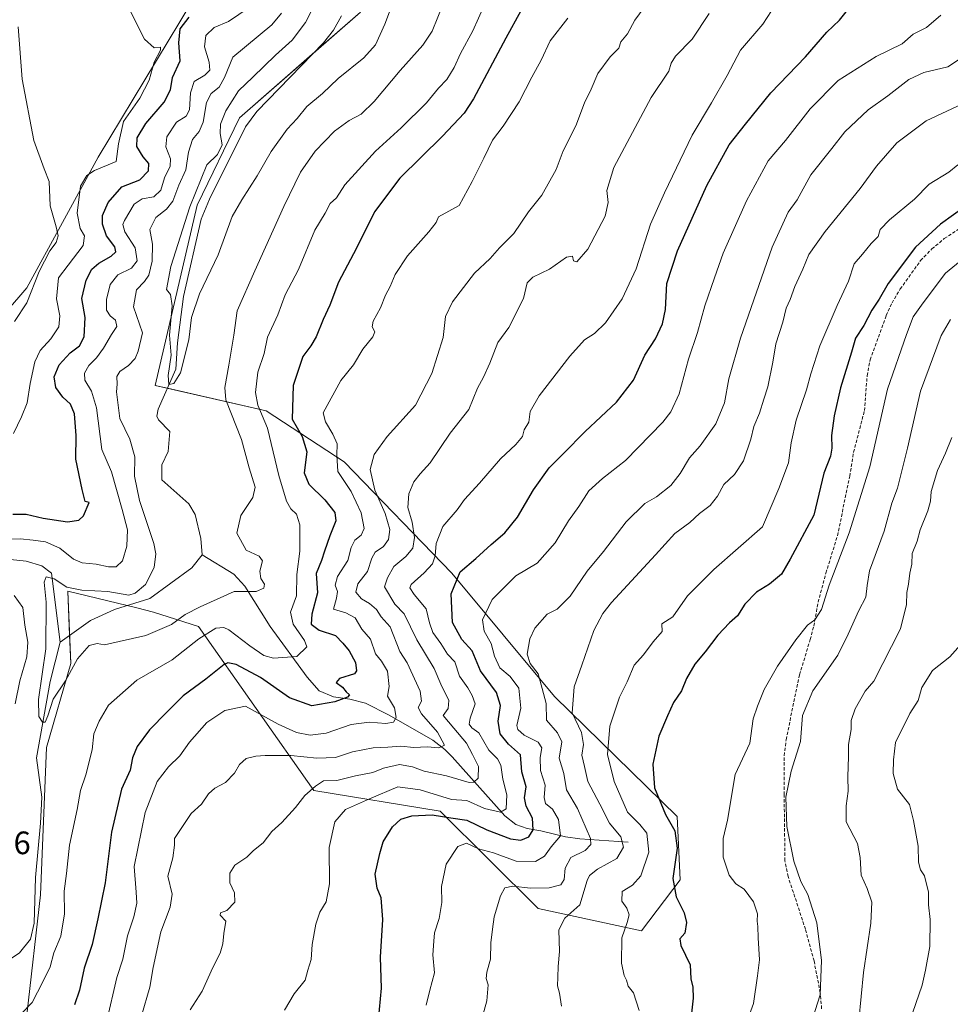
# Model space of a CAD drawing. Units: metres. Extents: x 597135 to 600592, y 4733742 to 4736104.
# Drawn here: x 598247 to 598535, y 4735311 to 4735615 of the extents above; entities that cross this region are included whole.
import ezdxf
from ezdxf.enums import TextEntityAlignment as Align

# ---------------------------------------------------------------- set-up
doc = ezdxf.new("R2010")
doc.units = ezdxf.units.M
doc.header["$MEASUREMENT"] = 0
doc.linetypes.add('TRAZOSX2', pattern=[1.5, 1, -0.5])
for name, color, linetype, lineweight in [('Corriente natural lineal', 142, 'Continuous', 13), ('Cultivos herbáceos CxS', 92, 'Continuous', 0), ('Curva de nivel maestra', 36, 'Continuous', 30), ('Curva de nivel normal', 36, 'Continuous', 0), ('Roquedo', 95, 'Continuous', 0), ('Roquedo CxS', 135, 'Continuous', 0), ('Rótulo de punto de cota en terreno', 19, 'Continuous', 0), ('Senda', 19, 'TRAZOSX2', 0), ('Vegetación y arbolado urbanos', 2, 'Continuous', 0), ('Zona quemada CxS', 133, 'Continuous', 0)]:
    doc.layers.add(name, color=color, linetype=linetype, lineweight=lineweight)
doc.styles.add('Arial', font='txt', dxfattribs={"height": 0.2})

# ---------------------------------------------------------------- blocks, each defined once
blk = doc.blocks.new('*U151')
at = {"layer": 'Cultivos herbáceos CxS', "color": 92, "linetype": 'Continuous', "lineweight": 0}
blk.add_polyline3d([(598384.83, 4735789.82, 429.84), (598388.21, 4735733.35, 429), (598388.14, 4735732.51, 429.04), (598376.29, 4735722.73, 431.33), (598359.67, 4735717, 436.4), (598343.63, 4735714.14, 442.08), (598343.13, 4735696.57, 442.7), (598303.88, 4735626.6, 451.53), (598271.35, 4735572.7, 457.35), (598249.34, 4735532.3, 460.41), (598236.03, 4735516.93, 462.59)], dxfattribs=at)
blk = doc.blocks.new('*U154')
at = {"layer": 'Zona quemada CxS', "color": 133, "linetype": 'Continuous', "lineweight": 0}
blk.add_polyline3d([(598249.27, 4735307.43, 445.07), (598253.58, 4735344.51, 442.24), (598255.44, 4735390.08, 440.27), (598262.88, 4735416.12, 439.76), (598261.95, 4735438.44, 439.35), (598283.32, 4735433.25, 438.35), (598288.46, 4735432.01, 438.37), (598302.45, 4735427.55, 442.87), (598338.03, 4735376.81, 465.07), (598377.1, 4735370.39, 474.09), (598407.46, 4735340.38, 487.56), (598439.36, 4735333.38, 496.43), (598451.35, 4735349.2, 500.96), (598450.42, 4735368.73, 501.22), (598412.54, 4735405.91, 486.45), (598380.72, 4735444.07, 473.99), (598347.45, 4735478.43, 456.34), (598323.29, 4735494.24, 445.25), (598289, 4735502.06, 435.44), (598302.02, 4735557.83, 434.02), (598315.03, 4735584.78, 433.24), (598352.51, 4735617.53, 432.16)], dxfattribs=at)
blk = doc.blocks.new('*U168')
at = {"layer": 'Curva de nivel normal', "color": 36, "linetype": 'Continuous', "lineweight": 0}
blk.add_polyline3d([(598414.68, 4735310.13, 490), (598413.99, 4735314.16, 490), (598413.39, 4735316.42, 490), (598413.56, 4735319.12, 490), (598413.6, 4735322.42, 490), (598414.04, 4735327.02, 490), (598413.81, 4735333.72, 490), (598415.73, 4735337.31, 490), (598420.28, 4735341.45, 490), (598422.55, 4735348.96, 490), (598423.29, 4735350.57, 490), (598425.84, 4735352.53, 490), (598431.81, 4735355.8, 490), (598433.78, 4735359.25, 490), (598432.96, 4735362.5, 490), (598429.49, 4735366.71, 490), (598426.47, 4735372.63, 490), (598422.85, 4735379.63, 490), (598421.82, 4735384.22, 490), (598420.96, 4735387.76, 490), (598421.5, 4735391.08, 490), (598420.8, 4735394.76, 490), (598417.97, 4735400.88, 490), (598418.59, 4735408.92, 490), (598420.93, 4735415.54, 490), (598424.63, 4735426.33, 490), (598427.39, 4735431.57, 490), (598430.16, 4735434.91, 490), (598443.74, 4735449.64, 490), (598449.69, 4735456.24, 490), (598454.34, 4735459.72, 490), (598457.3, 4735462.5, 490), (598460.64, 4735464.98, 490), (598462.87, 4735467.87, 490), (598464.82, 4735471.47, 490), (598468.18, 4735474.5, 490), (598470.99, 4735478.78, 490), (598473.2, 4735485.41, 490), (598474.18, 4735489.41, 490), (598475.85, 4735493.48, 490), (598477.2, 4735497.82, 490), (598478.51, 4735501.64, 490), (598480.04, 4735509.31, 490), (598480.96, 4735514.98, 490), (598483.12, 4735521.64, 490), (598484.14, 4735525.98, 490), (598485.4, 4735528.64, 490), (598486.8, 4735532.64, 490), (598489.29, 4735537.98, 490), (598491.13, 4735542.54, 490), (598496.2, 4735549.69, 490), (598507.07, 4735562.98, 490), (598512.1, 4735569.86, 490), (598514.84, 4735573.08, 490), (598518.33, 4735577.1, 490), (598527.39, 4735583.87, 490), (598538.67, 4735589.19, 490)], dxfattribs=at)
blk = doc.blocks.new('*U180')
at = {"layer": 'Curva de nivel normal', "color": 36, "linetype": 'Continuous', "lineweight": 0}
blk.add_polyline3d([(598329.01, 4735308.89, 470), (598332.03, 4735313.96, 470), (598335.36, 4735318.12, 470), (598336.24, 4735321.28, 470), (598337.23, 4735324.52, 470), (598337.6, 4735329.21, 470), (598338.64, 4735335.49, 470), (598339.93, 4735339.15, 470), (598341.84, 4735342.43, 470), (598342.94, 4735347.97, 470), (598342.8, 4735359.22, 470), (598344.54, 4735367.11, 470), (598347.88, 4735370.92, 470), (598355.29, 4735374.2, 470), (598364.07, 4735377.94, 470), (598370.99, 4735376.99, 470), (598380.68, 4735374.02, 470), (598385.35, 4735373.69, 470), (598390.85, 4735371.3, 470), (598395.75, 4735370.1, 470), (598397.51, 4735371.1, 470), (598397.78, 4735375.48, 470), (598396.5, 4735380.35, 470), (598395.88, 4735384.68, 470), (598394.82, 4735386.6, 470), (598392.22, 4735389.26, 470), (598389.14, 4735394.63, 470), (598386.96, 4735396.23, 470), (598386.1, 4735397.28, 470), (598386.41, 4735399.14, 470), (598387.94, 4735403.61, 470), (598387.04, 4735406.21, 470), (598385.7, 4735408.55, 470), (598383.08, 4735412.21, 470), (598381.62, 4735416.62, 470), (598379.45, 4735419.02, 470), (598377.36, 4735422.28, 470), (598374.9, 4735425.68, 470), (598373.82, 4735428.67, 470), (598372.77, 4735432.99, 470), (598369.05, 4735437.4, 470), (598367.8, 4735439.52, 470), (598368.13, 4735440.55, 470), (598372.16, 4735444.09, 470), (598374.72, 4735446.91, 470), (598375.57, 4735449.37, 470), (598375.93, 4735453.24, 470), (598377.96, 4735458.43, 470), (598382.42, 4735463.64, 470), (598384.7, 4735466.78, 470), (598389.33, 4735471.87, 470), (598395.76, 4735479.4, 470), (598400.5, 4735483.76, 470), (598402.59, 4735486.26, 470), (598403.12, 4735488.32, 470), (598404.59, 4735490.68, 470), (598404.97, 4735493.98, 470), (598407.71, 4735498.85, 470), (598417.2, 4735511.14, 470), (598421.78, 4735516.13, 470), (598424.88, 4735518.09, 470), (598428.28, 4735521.4, 470), (598433.41, 4735528.88, 470), (598437.7, 4735538.12, 470), (598442.19, 4735551.98, 470), (598446.55, 4735561.64, 470), (598455.09, 4735579.44, 470), (598461.05, 4735589.46, 470), (598465.85, 4735597.95, 470), (598470.01, 4735605.69, 470), (598476.9, 4735613.83, 470), (598480.98, 4735619.99, 470)], dxfattribs=at)
blk = doc.blocks.new('*U182')
at = {"layer": 'Curva de nivel normal', "color": 36, "linetype": 'Continuous', "lineweight": 0}
blk.add_polyline3d([(598522.27, 4735305.29, 520), (598526.22, 4735316.62, 520), (598527.25, 4735321.29, 520), (598528.59, 4735328.59, 520), (598528.66, 4735336.98, 520), (598528.17, 4735341.49, 520), (598528.14, 4735345.41, 520), (598526.88, 4735350.4, 520), (598525.66, 4735352.31, 520), (598525.08, 4735354.65, 520), (598524.94, 4735359.6, 520), (598523.56, 4735367.52, 520), (598522.26, 4735372.48, 520), (598518.56, 4735377.19, 520), (598517.23, 4735382.1, 520), (598517.31, 4735386.3, 520), (598517.98, 4735391.63, 520), (598522.33, 4735400.63, 520), (598524.95, 4735404.63, 520), (598526.09, 4735408.63, 520), (598529.39, 4735413.97, 520), (598534.74, 4735418.19, 520), (598538, 4735421.86, 520)], dxfattribs=at)
blk = doc.blocks.new('*U191')
at = {"layer": 'Curva de nivel normal', "color": 36, "linetype": 'Continuous', "lineweight": 0}
blk.add_polyline3d([(598299.81, 4735309, 465), (598303.51, 4735314.72, 465), (598306.83, 4735322.09, 465), (598309.06, 4735326.5, 465), (598309.93, 4735329.43, 465), (598310.25, 4735332.6, 465), (598310.86, 4735336.44, 465), (598309.12, 4735338.22, 465), (598309.22, 4735339.01, 465), (598311.17, 4735339.76, 465), (598313.6, 4735342.27, 465), (598313.53, 4735345.2, 465), (598312.13, 4735348.28, 465), (598312.12, 4735351.22, 465), (598313.64, 4735353.7, 465), (598317.32, 4735356.19, 465), (598319.36, 4735358.3, 465), (598322.45, 4735360.67, 465), (598325.05, 4735364.11, 465), (598328.14, 4735366.96, 465), (598332.42, 4735371.6, 465), (598335.3, 4735375.24, 465), (598338.58, 4735378.13, 465), (598341.04, 4735379.83, 465), (598345.23, 4735379.96, 465), (598350.96, 4735381.34, 465), (598356.29, 4735382.4, 465), (598359.63, 4735383.7, 465), (598364.61, 4735384.83, 465), (598368.62, 4735384.12, 465), (598372.21, 4735382.8, 465), (598379.06, 4735381.4, 465), (598386.13, 4735379.34, 465), (598387.53, 4735379.35, 465), (598388.93, 4735380.66, 465), (598389.01, 4735384.26, 465), (598387.18, 4735387.96, 465), (598385.26, 4735391.48, 465), (598381.36, 4735396.1, 465), (598378.04, 4735399.97, 465), (598379.63, 4735402.22, 465), (598379.82, 4735404.62, 465), (598377.38, 4735409.72, 465), (598375.28, 4735414.53, 465), (598369.92, 4735423.36, 465), (598366.01, 4735431.48, 465), (598363.07, 4735434.41, 465), (598359.94, 4735439.76, 465), (598360.9, 4735442.61, 465), (598362.85, 4735446.13, 465), (598366.51, 4735449.19, 465), (598368.69, 4735451.75, 465), (598369.15, 4735455.06, 465), (598368.44, 4735459.82, 465), (598367.14, 4735464.3, 465), (598367.43, 4735468.51, 465), (598369, 4735472.25, 465), (598371, 4735474.78, 465), (598374.04, 4735478.09, 465), (598380.26, 4735487.31, 465), (598385.96, 4735494.61, 465), (598388.7, 4735501.18, 465), (598390.56, 4735504.61, 465), (598392.5, 4735508.98, 465), (598394.93, 4735515.31, 465), (598398.39, 4735519.98, 465), (598402.92, 4735528.98, 465), (598404.08, 4735533.82, 465), (598405.79, 4735535.56, 465), (598410.97, 4735538, 465), (598416.2, 4735541.74, 465), (598418.1, 4735542.04, 465), (598418.34, 4735540.55, 465), (598419.36, 4735540.26, 465), (598422.82, 4735544.21, 465), (598428.19, 4735554.36, 465), (598429.06, 4735558.66, 465), (598428.63, 4735562.31, 465), (598430.85, 4735569.47, 465), (598442.41, 4735591.07, 465), (598447.87, 4735599.27, 465), (598448.56, 4735601.73, 465), (598449.9, 4735603.88, 465), (598455.1, 4735609.15, 465), (598460.29, 4735617.03, 465)], dxfattribs=at)
blk = doc.blocks.new('*U198')
at = {"layer": 'Curva de nivel normal', "color": 36, "linetype": 'Continuous', "lineweight": 0}
for points in [[(598281.32, 4735617.86, 455), (598285.73, 4735609.12, 455), (598288.73, 4735606.51, 455), (598290.62, 4735606.65, 455), (598290.62, 4735605.74, 455), (598288.73, 4735601.99, 455), (598287.13, 4735596.49, 455), (598284.23, 4735590.89, 455), (598279.18, 4735583.72, 455), (598277.62, 4735576.76, 455), (598276.95, 4735571.31, 455), (598270.28, 4735568.58, 455), (598267.88, 4735566.95, 455), (598265.88, 4735563.64, 455), (598264.88, 4735555.31, 455), (598265.79, 4735550.64, 455), (598267.14, 4735548.31, 455), (598266.7, 4735545.31, 455), (598262.11, 4735539.31, 455), (598259.13, 4735535.31, 455), (598258.5, 4735528.81, 455), (598259.56, 4735523.63, 455), (598259.2, 4735520.17, 455), (598256.72, 4735516.48, 455), (598253.43, 4735512.88, 455), (598251.74, 4735509.36, 455), (598250.33, 4735502.64, 455), (598249.4, 4735496.64, 455), (598247.64, 4735492.31, 455), (598245.22, 4735487.25, 455)], [(598273.96, 4735305.15, 455), (598277.1, 4735318.96, 455), (598278.97, 4735324.62, 455), (598280.45, 4735331.91, 455), (598282.39, 4735337.78, 455), (598283.28, 4735342, 455), (598283.09, 4735345.36, 455), (598282.47, 4735353.3, 455), (598285.89, 4735370.03, 455), (598289.64, 4735379.62, 455), (598293.08, 4735384.1, 455), (598296.63, 4735387.55, 455), (598299.63, 4735391.76, 455), (598304.94, 4735397.89, 455), (598310.55, 4735401.59, 455), (598316.96, 4735402.94, 455), (598327.03, 4735397.3, 455), (598332.73, 4735394.8, 455), (598336.96, 4735393.89, 455), (598341.87, 4735394.5, 455), (598349.61, 4735397.18, 455), (598355.2, 4735397.92, 455), (598360.29, 4735397.54, 455), (598362.75, 4735397.99, 455), (598363.58, 4735399.41, 455), (598363.04, 4735402.43, 455), (598360.9, 4735405.97, 455), (598361.41, 4735408.97, 455), (598360.87, 4735413.76, 455), (598358.98, 4735416.82, 455), (598357.12, 4735419.08, 455), (598355.6, 4735423.63, 455), (598352.89, 4735426.72, 455), (598350.83, 4735430.26, 455), (598347.98, 4735431.74, 455), (598344.2, 4735432.87, 455), (598345.08, 4735436.32, 455), (598345.37, 4735438.4, 455), (598344.67, 4735440.3, 455), (598345.38, 4735442.97, 455), (598348.58, 4735447.97, 455), (598349.66, 4735451.97, 455), (598350.75, 4735454.21, 455), (598352.71, 4735455.73, 455), (598353.61, 4735457.86, 455), (598352.71, 4735462.72, 455), (598349.57, 4735469.25, 455), (598345.47, 4735475.48, 455), (598345.2, 4735480.48, 455), (598345.26, 4735484.04, 455), (598343.97, 4735487.04, 455), (598341.64, 4735490.86, 455), (598340.96, 4735493.58, 455), (598346.45, 4735503.58, 455), (598350.35, 4735508.49, 455), (598353.23, 4735513.26, 455), (598356.33, 4735517.1, 455), (598356.92, 4735518.67, 455), (598356.12, 4735520.17, 455), (598356.42, 4735521.92, 455), (598358.65, 4735526.03, 455), (598360.2, 4735529.95, 455), (598361.68, 4735532.62, 455), (598363.27, 4735536.42, 455), (598367.01, 4735542.12, 455), (598373.65, 4735549.59, 455), (598375.86, 4735552.42, 455), (598376.63, 4735554.21, 455), (598383.06, 4735557.72, 455), (598386.98, 4735565.08, 455), (598390.63, 4735572.31, 455), (598393.29, 4735577.9, 455), (598396.63, 4735582.19, 455), (598401.61, 4735589.78, 455), (598405.48, 4735597.36, 455), (598408.32, 4735602.65, 455), (598411.13, 4735608.66, 455), (598416.58, 4735615.68, 455)]]:
    blk.add_polyline3d(points, dxfattribs=at)
blk = doc.blocks.new('*U200')
at = {"layer": 'Curva de nivel normal', "color": 36, "linetype": 'Continuous', "lineweight": 0}
blk.add_polyline3d([(598492.37, 4735306.54, 510), (598494.63, 4735313.62, 510), (598495.11, 4735324.29, 510), (598493.61, 4735335.89, 510), (598490.79, 4735344.63, 510), (598488.72, 4735348.72, 510), (598486.5, 4735355, 510), (598484.34, 4735365.68, 510), (598483.99, 4735374.77, 510), (598485.71, 4735382.75, 510), (598488.53, 4735391.97, 510), (598489.23, 4735399.97, 510), (598492.4, 4735407.63, 510), (598500.1, 4735418.63, 510), (598503.33, 4735425.16, 510), (598506.62, 4735432.43, 510), (598508.74, 4735436.56, 510), (598509.2, 4735440.23, 510), (598509.9, 4735444.7, 510), (598514.45, 4735456.98, 510), (598516.82, 4735465.64, 510), (598518.53, 4735470.31, 510), (598521.66, 4735482.64, 510), (598525.72, 4735500.34, 510), (598532.07, 4735517.48, 510), (598535, 4735522.44, 510)], dxfattribs=at)
blk = doc.blocks.new('*U206')
at = {"layer": 'Curva de nivel normal', "color": 36, "linetype": 'Continuous', "lineweight": 0}
blk.add_polyline3d([(598506.64, 4735305.68, 515), (598508.07, 4735320.52, 515), (598510.29, 4735335.84, 515), (598510.65, 4735342.31, 515), (598509.19, 4735346.52, 515), (598507.34, 4735350.66, 515), (598507, 4735356.08, 515), (598506.16, 4735360.48, 515), (598502.72, 4735367.12, 515), (598502.68, 4735372.06, 515), (598503.26, 4735376.66, 515), (598503.16, 4735381.06, 515), (598503.42, 4735387.32, 515), (598503.46, 4735391.07, 515), (598504.28, 4735395.66, 515), (598504.24, 4735398.49, 515), (598505.43, 4735402.07, 515), (598508.57, 4735407.49, 515), (598511.23, 4735410.63, 515), (598519.5, 4735426.84, 515), (598521.37, 4735434.31, 515), (598521.44, 4735438.07, 515), (598521.94, 4735440.63, 515), (598522.4, 4735444.02, 515), (598523, 4735446.77, 515), (598523.13, 4735450.11, 515), (598524.61, 4735453.94, 515), (598525.56, 4735457.43, 515), (598527.94, 4735463.33, 515), (598528.76, 4735466.26, 515), (598528.95, 4735469.3, 515), (598530.98, 4735475.76, 515), (598533.44, 4735481.17, 515), (598535.35, 4735486, 515)], dxfattribs=at)
blk = doc.blocks.new('*U207')
at = {"layer": 'Curva de nivel normal', "color": 36, "linetype": 'Continuous', "lineweight": 0}
blk.add_polyline3d([(598537.26, 4735570.32, 495), (598534.4, 4735567.98, 495), (598528.39, 4735564.31, 495), (598523.82, 4735559.64, 495), (598516.1, 4735553.31, 495), (598513.22, 4735550.27, 495), (598512.55, 4735548.14, 495), (598510.45, 4735545.94, 495), (598507.76, 4735542.64, 495), (598505.18, 4735539.64, 495), (598503.45, 4735534.31, 495), (598499.94, 4735526.8, 495), (598494.58, 4735514.33, 495), (598491.72, 4735505.7, 495), (598490.45, 4735500.7, 495), (598487.25, 4735491.31, 495), (598485.66, 4735484.31, 495), (598484.83, 4735478.15, 495), (598481.91, 4735470.25, 495), (598476.86, 4735458.31, 495), (598461.8, 4735445.19, 495), (598453.67, 4735437.04, 495), (598449.12, 4735430.55, 495), (598445.73, 4735428.33, 495), (598445.78, 4735425.97, 495), (598443.04, 4735422.77, 495), (598439.98, 4735418.75, 495), (598437.11, 4735415.54, 495), (598434.96, 4735410.39, 495), (598432.64, 4735405.72, 495), (598429.56, 4735396.68, 495), (598428.92, 4735387.99, 495), (598430.97, 4735379.58, 495), (598435.05, 4735370.08, 495), (598438.84, 4735366.33, 495), (598441.02, 4735363.63, 495), (598441.68, 4735357.77, 495), (598439.22, 4735350.4, 495), (598436.58, 4735347.55, 495), (598433.43, 4735345.63, 495), (598433.3, 4735342.63, 495), (598434.89, 4735340.41, 495), (598435.6, 4735338.33, 495), (598434.96, 4735335.96, 495), (598433.28, 4735331.29, 495), (598433.26, 4735323.46, 495), (598434.02, 4735319.64, 495), (598434.8, 4735318.12, 495), (598435.28, 4735316.34, 495), (598436.93, 4735314.21, 495), (598438.65, 4735308.82, 495)], dxfattribs=at)
blk = doc.blocks.new('*U208')
at = {"layer": 'Curva de nivel normal', "color": 36, "linetype": 'Continuous', "lineweight": 0}
blk.add_polyline3d([(598328.04, 4735617.13, 440), (598325.12, 4735613.54, 440), (598313, 4735603.54, 440), (598310.44, 4735597.32, 440), (598308.8, 4735594.32, 440), (598306.31, 4735592.37, 440), (598304.92, 4735589.51, 440), (598303.83, 4735583.43, 440), (598302.65, 4735580.58, 440), (598300.57, 4735578.1, 440), (598299.35, 4735574.16, 440), (598298.49, 4735568.69, 440), (598296.36, 4735563.98, 440), (598294.46, 4735559.04, 440), (598292.52, 4735556.57, 440), (598289.16, 4735554.04, 440), (598287.3, 4735550.25, 440), (598288.21, 4735545.74, 440), (598288.12, 4735540.45, 440), (598287.04, 4735536.12, 440), (598285.73, 4735534.18, 440), (598283.27, 4735531.64, 440), (598282.34, 4735526.34, 440), (598285.13, 4735518.31, 440), (598283.7, 4735512.67, 440), (598282.79, 4735510.38, 440), (598280.73, 4735508.25, 440), (598278.06, 4735506.43, 440), (598277.15, 4735504.86, 440), (598277.27, 4735502.45, 440), (598277.06, 4735500.09, 440), (598277.42, 4735496.76, 440), (598278.03, 4735491.87, 440), (598281.15, 4735485.45, 440), (598282.67, 4735480.02, 440), (598282.64, 4735474, 440), (598284.14, 4735466.48, 440), (598288.61, 4735453.19, 440), (598289.19, 4735449.98, 440), (598288.71, 4735445.75, 440), (598286.02, 4735440.5, 440), (598282.78, 4735437.81, 440), (598280.88, 4735437.22, 440), (598274.34, 4735438.4, 440), (598266.31, 4735438.77, 440), (598261.68, 4735439.7, 440), (598257.76, 4735442.24, 440), (598255.29, 4735442.84, 440), (598254.72, 4735441.2, 440), (598255.34, 4735435.02, 440), (598255.19, 4735420.66, 440), (598252.94, 4735404.99, 440), (598253.04, 4735399.66, 440), (598254.15, 4735397.93, 440), (598254.97, 4735397.9, 440), (598255.82, 4735399.89, 440), (598257.49, 4735405.04, 440), (598261.22, 4735410.77, 440), (598265.02, 4735417.58, 440), (598268.64, 4735421.64, 440), (598271.03, 4735422.25, 440), (598273.3, 4735421.9, 440), (598277.82, 4735422.92, 440), (598286.08, 4735424.73, 440), (598294.06, 4735428.17, 440), (598298.29, 4735431.28, 440), (598302.95, 4735433.62, 440), (598313.46, 4735438.35, 440), (598320.24, 4735438.33, 440), (598322.65, 4735439.39, 440), (598322.8, 4735440.6, 440), (598321.67, 4735442.32, 440), (598321.39, 4735444.63, 440), (598322.16, 4735447.8, 440), (598321.21, 4735449.27, 440), (598317.19, 4735451.09, 440), (598314.22, 4735456.42, 440), (598315.52, 4735461.88, 440), (598319.18, 4735467.43, 440), (598319.89, 4735470.62, 440), (598318.04, 4735476.55, 440), (598315.7, 4735485.31, 440), (598310.85, 4735497.64, 440), (598310.56, 4735501.45, 440), (598311.76, 4735508.31, 440), (598313.28, 4735517.64, 440), (598314.32, 4735525.11, 440), (598319.86, 4735537.52, 440), (598328.8, 4735557.44, 440), (598333.98, 4735567.98, 440), (598338.52, 4735574.5, 440), (598344.48, 4735580.68, 440), (598348.96, 4735584, 440), (598352.74, 4735586, 440), (598356.76, 4735589.87, 440), (598364.74, 4735599.49, 440), (598371.81, 4735607.28, 440), (598374.68, 4735611.65, 440), (598378.18, 4735620.32, 440)], dxfattribs=at)
blk = doc.blocks.new('*U212')
at = {"layer": 'Curva de nivel normal', "color": 36, "linetype": 'Continuous', "lineweight": 0}
for points in [[(598246.6, 4735612.98, 460), (598247.84, 4735596.77, 460), (598251.46, 4735577.77, 460), (598254.64, 4735569.05, 460), (598256.25, 4735565.14, 460), (598256.57, 4735557.64, 460), (598258.42, 4735551.09, 460), (598258.98, 4735548.3, 460), (598258.37, 4735546.31, 460), (598256.39, 4735543.64, 460), (598253.14, 4735537.31, 460), (598249.28, 4735527.64, 460), (598245.54, 4735521.87, 460)], [(598284.74, 4735307.13, 460), (598287.38, 4735315.98, 460), (598288.4, 4735322.13, 460), (598290.75, 4735333.15, 460), (598293.66, 4735340.72, 460), (598294.22, 4735344.72, 460), (598292.94, 4735350.28, 460), (598294.5, 4735355.99, 460), (598294.93, 4735359.88, 460), (598294.93, 4735361.98, 460), (598297.04, 4735365.1, 460), (598300.1, 4735369.69, 460), (598303.32, 4735372.63, 460), (598305.52, 4735375.83, 460), (598307.41, 4735377.54, 460), (598310.77, 4735379.26, 460), (598313.53, 4735382.2, 460), (598315.1, 4735384.89, 460), (598317.17, 4735386.73, 460), (598320.14, 4735387.43, 460), (598323, 4735387.6, 460), (598330.96, 4735387.65, 460), (598338.96, 4735386.83, 460), (598344.73, 4735387.04, 460), (598350.05, 4735388.77, 460), (598356.4, 4735390.06, 460), (598360.96, 4735390.22, 460), (598364.96, 4735390.51, 460), (598369, 4735390.15, 460), (598373.13, 4735390.31, 460), (598376.72, 4735389.98, 460), (598378.52, 4735390.88, 460), (598376.26, 4735394.88, 460), (598371.32, 4735400.48, 460), (598370.35, 4735402.51, 460), (598371.37, 4735404.39, 460), (598370.95, 4735407.5, 460), (598366.96, 4735416.32, 460), (598364.69, 4735419.78, 460), (598361.65, 4735427.41, 460), (598358.93, 4735430.52, 460), (598357.41, 4735432.82, 460), (598355.32, 4735434.66, 460), (598352.78, 4735436.12, 460), (598351.1, 4735438.14, 460), (598351.66, 4735440.71, 460), (598354.71, 4735444.5, 460), (598355.96, 4735448.63, 460), (598357.03, 4735450.47, 460), (598359.63, 4735452.3, 460), (598361.13, 4735454.46, 460), (598361.54, 4735457.52, 460), (598360.14, 4735462.48, 460), (598356.98, 4735469.7, 460), (598355.45, 4735476.06, 460), (598356.76, 4735480.68, 460), (598360.72, 4735486.31, 460), (598369.48, 4735495.99, 460), (598374.57, 4735505.75, 460), (598378.02, 4735516.9, 460), (598378.78, 4735523.35, 460), (598380.96, 4735527.92, 460), (598387.8, 4735536.82, 460), (598392.56, 4735541.36, 460), (598395.46, 4735544.62, 460), (598399.88, 4735549.01, 460), (598404.48, 4735555.74, 460), (598408.56, 4735560.94, 460), (598412.99, 4735568.89, 460), (598415.22, 4735574.65, 460), (598419.11, 4735582.32, 460), (598421.76, 4735589.49, 460), (598423.85, 4735593.65, 460), (598425.94, 4735598.49, 460), (598429.69, 4735603.65, 460), (598432.4, 4735606.32, 460), (598433.05, 4735608.32, 460), (598435.04, 4735610.78, 460), (598437.34, 4735614.99, 460), (598441.64, 4735620.9, 460)]]:
    blk.add_polyline3d(points, dxfattribs=at)
blk = doc.blocks.new('*U220')
at = {"layer": 'Curva de nivel normal', "color": 36, "linetype": 'Continuous', "lineweight": 0}
blk.add_polyline3d([(598538.65, 4735603.61, 485), (598534.08, 4735600.62, 485), (598526.66, 4735598.87, 485), (598522.06, 4735596.7, 485), (598515.53, 4735591.65, 485), (598509.51, 4735587.3, 485), (598502.27, 4735580.46, 485), (598498.29, 4735575.32, 485), (598491.77, 4735567.16, 485), (598487.51, 4735559.43, 485), (598484.78, 4735555.62, 485), (598479.85, 4735544.81, 485), (598469.98, 4735516.66, 485), (598466.43, 4735504.15, 485), (598465.08, 4735496.7, 485), (598462.37, 4735490.22, 485), (598457.59, 4735483.37, 485), (598454.25, 4735479.64, 485), (598451.35, 4735474.82, 485), (598448.45, 4735471.12, 485), (598444.06, 4735467.58, 485), (598440.41, 4735465.52, 485), (598434.64, 4735459.88, 485), (598427.64, 4735450.7, 485), (598422.64, 4735444.69, 485), (598417.33, 4735436.88, 485), (598413.35, 4735432.88, 485), (598410.2, 4735431.3, 485), (598406.42, 4735426.99, 485), (598404.88, 4735423.74, 485), (598404.05, 4735418.99, 485), (598405.01, 4735416.12, 485), (598407.44, 4735412.91, 485), (598408.72, 4735408.39, 485), (598409.94, 4735403.71, 485), (598410.03, 4735398.57, 485), (598413.47, 4735394.69, 485), (598414.74, 4735391.87, 485), (598413.95, 4735386.79, 485), (598415.41, 4735382.09, 485), (598416.22, 4735377.06, 485), (598419.56, 4735371.21, 485), (598423.66, 4735362, 485), (598423.78, 4735360.14, 485), (598422, 4735358.3, 485), (598417.54, 4735356.07, 485), (598415.79, 4735352.82, 485), (598415.45, 4735349.33, 485), (598414.44, 4735347.64, 485), (598410.82, 4735346.71, 485), (598405.02, 4735346.63, 485), (598399.64, 4735347.28, 485), (598397.16, 4735346.68, 485), (598395.82, 4735344.24, 485), (598393.79, 4735337.71, 485), (598393.3, 4735333.96, 485), (598392.85, 4735329.76, 485), (598392.71, 4735324.65, 485), (598391.59, 4735320.69, 485), (598391.39, 4735318.66, 485), (598391.94, 4735316.75, 485), (598391.57, 4735311.81, 485), (598389.4, 4735303.96, 485)], dxfattribs=at)
blk = doc.blocks.new('*U235')
at = {"layer": 'Curva de nivel maestra', "color": 36, "linetype": 'Continuous', "lineweight": 30}
blk.add_polyline3d([(598358.07, 4735305.81, 475), (598358.96, 4735315.72, 475), (598358.69, 4735325.31, 475), (598359.36, 4735336.96, 475), (598358.9, 4735343.63, 475), (598357.61, 4735346.63, 475), (598357, 4735350.97, 475), (598358.52, 4735357.3, 475), (598359.52, 4735360.97, 475), (598362.36, 4735365.59, 475), (598365, 4735367.91, 475), (598368.39, 4735368.94, 475), (598374.69, 4735369.34, 475), (598380.46, 4735368.37, 475), (598385.34, 4735367.68, 475), (598391.61, 4735364.62, 475), (598398.88, 4735361.88, 475), (598402.1, 4735361.44, 475), (598404.58, 4735362.46, 475), (598405.91, 4735364.63, 475), (598405.67, 4735368.3, 475), (598403.68, 4735371.96, 475), (598403.22, 4735374.5, 475), (598403.68, 4735377.9, 475), (598402.35, 4735382.56, 475), (598401.98, 4735387.86, 475), (598398.22, 4735391.14, 475), (598395.7, 4735394.36, 475), (598395.03, 4735398.28, 475), (598395.84, 4735403.07, 475), (598394.56, 4735407.12, 475), (598389.6, 4735413.84, 475), (598387.02, 4735420.03, 475), (598383.87, 4735423.54, 475), (598380.93, 4735428.77, 475), (598380.54, 4735437.68, 475), (598383.34, 4735444.48, 475), (598388.14, 4735448.57, 475), (598392.9, 4735452.88, 475), (598397.18, 4735456.45, 475), (598401.08, 4735461.31, 475), (598405.98, 4735469.79, 475), (598410.81, 4735476.58, 475), (598415.3, 4735480.99, 475), (598421.97, 4735487.84, 475), (598431.64, 4735496.91, 475), (598436.89, 4735503.66, 475), (598440.47, 4735511.42, 475), (598443.7, 4735516.51, 475), (598445.91, 4735521.11, 475), (598446.79, 4735525.51, 475), (598447.24, 4735533.64, 475), (598450.48, 4735543.64, 475), (598459.6, 4735563.86, 475), (598466.55, 4735576.45, 475), (598471.57, 4735582.9, 475), (598479.42, 4735592.58, 475), (598490.13, 4735603.63, 475), (598496.7, 4735611.32, 475), (598500.6, 4735615.01, 475), (598503.14, 4735618.08, 475)], dxfattribs=at)

msp = doc.modelspace()

# ---------------------------------------------------------------- linework, layer by layer
at = {"layer": 'Corriente natural lineal', "color": 142, "linetype": 'Continuous', "lineweight": 13}
for points in [[(598303.51, 4735449.73, 437.57), (598303.17, 4735454.7, 437.29), (598301.34, 4735462.14, 436.54), (598299.39, 4735465.41, 436.22), (598291.07, 4735472.93, 435.71), (598291.03, 4735477.49, 435.48), (598293.03, 4735481.65, 435.48), (598293.55, 4735487.81, 435.45), (598290.01, 4735491.47, 435.39), (598289.47, 4735492.61, 435.34), (598289.95, 4735494.77, 435.19), (598295.41, 4735507.09, 434.98), (598295.94, 4735515.29, 434.74), (598297.75, 4735529.6, 434.64), (598303.19, 4735553.48, 433.99), (598305.76, 4735559.68, 433.83), (598316.94, 4735582.07, 432.86), (598320.4, 4735586.77, 432.86), (598341.04, 4735608.05, 431.27), (598344.14, 4735611.97, 431.31), (598346.65, 4735616.33, 430.88)], [(598238.31, 4735448.85, 441.89), (598249.15, 4735447.73, 441.04), (598253.95, 4735446.28, 440.74), (598256.91, 4735444.05, 440.13), (598259.59, 4735422.72, 439.18)], [(598259.59, 4735422.72, 439.18), (598268.96, 4735429.41, 438.69), (598276.42, 4735432.74, 438.53), (598287.38, 4735436.23, 438.47), (598300.37, 4735445.64, 437.66), (598303.51, 4735449.73, 437.57)], [(598435.28, 4735360.83, 490.53), (598420.31, 4735361.85, 483.08), (598415.93, 4735362.5, 480.47), (598408.23, 4735364.36, 475.67), (598404.04, 4735365.11, 473.84), (598400.51, 4735366.32, 472.25), (598397.13, 4735369.01, 470.33), (598380.81, 4735387.26, 460.77), (598378.56, 4735389.46, 460.16), (598374.82, 4735392.38, 458.9), (598361.36, 4735400.1, 454.01), (598354.04, 4735403.84, 451.94), (598349.25, 4735405.1, 450.83), (598344.16, 4735405.8, 449.25), (598339.76, 4735407.68, 447.64), (598336.05, 4735411.89, 446.54), (598324.6, 4735427.49, 441.94), (598316.72, 4735440.04, 439.92), (598313.29, 4735443.67, 439.36), (598303.51, 4735449.73, 437.57)], [(598235.94, 4735315.38, 443.34), (598235.79, 4735316.61, 443.1), (598237.15, 4735319.09, 442.86), (598240.87, 4735322.45, 442.59), (598247.07, 4735326.61, 442.34), (598250.43, 4735330.85, 442.17), (598251.54, 4735335.75, 441.71), (598251.95, 4735349.89, 441.62), (598253.59, 4735366.69, 441.25), (598253.95, 4735374.77, 440.93), (598252.29, 4735386.97, 440.6), (598256.52, 4735410.51, 439.35), (598259.59, 4735422.72, 439.18)]]:
    msp.add_polyline3d(points, dxfattribs=at)
at = {"layer": 'Cultivos herbáceos CxS', "color": 92, "linetype": 'Continuous', "lineweight": 0}
msp.add_polyline3d([(598388.14, 4735732.51, 429.04), (598376.29, 4735722.73, 431.33), (598359.67, 4735717, 436.4), (598343.63, 4735714.14, 442.08), (598343.13, 4735696.57, 442.7), (598303.88, 4735626.6, 451.53), (598271.35, 4735572.7, 457.35), (598249.34, 4735532.3, 460.41), (598236.03, 4735516.93, 462.59)], dxfattribs=at)
at = {"layer": 'Curva de nivel maestra', "color": 36, "linetype": 'Continuous', "lineweight": 30}
for points in [[(598406.72, 4735626.5, 450), (598397.42, 4735609.4, 450), (598387.45, 4735590.65, 450), (598384.51, 4735586.3, 450), (598377.88, 4735579.12, 450), (598364.63, 4735566.2, 450), (598356.82, 4735555.78, 450), (598351.27, 4735544.48, 450), (598345.74, 4735533.97, 450), (598343.04, 4735526.94, 450), (598340.93, 4735522.5, 450), (598338.83, 4735517.11, 450), (598337.19, 4735514.31, 450), (598334.68, 4735511, 450), (598331.64, 4735502.06, 450), (598331.41, 4735491.66, 450), (598334.47, 4735486.3, 450), (598335.88, 4735481.58, 450), (598335.09, 4735475.08, 450), (598336.55, 4735471.58, 450), (598341.48, 4735466.66, 450), (598344.55, 4735462.77, 450), (598344.91, 4735460.16, 450), (598343.05, 4735455.59, 450), (598341.37, 4735450.84, 450), (598340.48, 4735447.93, 450), (598338.81, 4735443.96, 450), (598339.24, 4735437.97, 450), (598337.41, 4735431.3, 450), (598337.29, 4735428.3, 450), (598339.76, 4735426.36, 450), (598344.8, 4735424.79, 450), (598347.02, 4735422.35, 450), (598349.02, 4735419.98, 450), (598350.93, 4735416.43, 450), (598351.3, 4735413.86, 450), (598350.66, 4735412.86, 450), (598346.02, 4735411.43, 450), (598344.94, 4735410.24, 450), (598346.97, 4735408.75, 450), (598348.08, 4735407.34, 450), (598349.07, 4735406.38, 450), (598348.44, 4735405.65, 450), (598344.61, 4735404.22, 450), (598337.44, 4735403.03, 450), (598330.56, 4735405.5, 450), (598321.6, 4735411.71, 450), (598314.02, 4735415.8, 450), (598311.47, 4735416.33, 450), (598310.29, 4735415.77, 450), (598304.63, 4735411.25, 450), (598297.63, 4735406.12, 450), (598292.63, 4735401.06, 450), (598287.29, 4735395.58, 450), (598283.44, 4735390.47, 450), (598281.98, 4735386.94, 450), (598281.25, 4735383.11, 450), (598278.6, 4735377.2, 450), (598275.52, 4735363.93, 450), (598273.49, 4735348.3, 450), (598271.25, 4735337.1, 450), (598269.47, 4735329.15, 450), (598267.01, 4735321.88, 450), (598265.64, 4735315.12, 450), (598264.03, 4735310.57, 450)], [(598244.95, 4735462.24, 450), (598249.06, 4735462.25, 450), (598254.4, 4735461, 450), (598261.84, 4735459.88, 450), (598265.41, 4735460.37, 450), (598266.87, 4735461.76, 450), (598268.64, 4735465.86, 450), (598267.35, 4735466.18, 450), (598266.46, 4735469.91, 450), (598264.44, 4735479.32, 450), (598264.62, 4735486.64, 450), (598264.06, 4735493.31, 450), (598262.78, 4735496.31, 450), (598260.41, 4735498.49, 450), (598258.3, 4735501.42, 450), (598257.74, 4735504.78, 450), (598259.3, 4735508.42, 450), (598262.75, 4735512.1, 450), (598265.59, 4735514.34, 450), (598267.06, 4735517.13, 450), (598267.37, 4735523.03, 450), (598266.31, 4735529, 450), (598267.66, 4735534.6, 450), (598269.45, 4735537.99, 450), (598271.56, 4735539.84, 450), (598275.36, 4735542.04, 450), (598276.84, 4735543.41, 450), (598276.52, 4735544.96, 450), (598274, 4735548.34, 450), (598272.73, 4735551.98, 450), (598272.73, 4735554.64, 450), (598274.5, 4735558.64, 450), (598278.7, 4735563.47, 450), (598284.23, 4735565.67, 450), (598286.89, 4735568.41, 450), (598287.03, 4735570.65, 450), (598285.31, 4735572.71, 450), (598283.33, 4735575.92, 450), (598283.45, 4735578.64, 450), (598286.16, 4735583.03, 450), (598291.83, 4735589.65, 450), (598293.7, 4735593.44, 450), (598294.39, 4735597.28, 450), (598296.78, 4735602.44, 450), (598296.32, 4735607.99, 450), (598296.73, 4735612.29, 450), (598299.53, 4735615.91, 450)], [(598539.93, 4735557.68, 500), (598531.89, 4735551.94, 500), (598524.12, 4735544.84, 500), (598515.66, 4735533.62, 500), (598512.92, 4735528.73, 500), (598510.58, 4735525.35, 500), (598508.14, 4735520.57, 500), (598505.56, 4735516.64, 500), (598504.38, 4735512.31, 500), (598500.96, 4735501.31, 500), (598498.96, 4735492.64, 500), (598498.14, 4735486.64, 500), (598498.29, 4735482.64, 500), (598497.88, 4735480.24, 500), (598495.79, 4735474.9, 500), (598492.65, 4735461.99, 500), (598485.4, 4735448.33, 500), (598482.64, 4735443.67, 500), (598478.97, 4735440.66, 500), (598474.97, 4735438.16, 500), (598471.32, 4735434.47, 500), (598469.06, 4735430.8, 500), (598466.66, 4735428.64, 500), (598462.97, 4735424.85, 500), (598459.12, 4735419.74, 500), (598455.92, 4735415.93, 500), (598453.34, 4735411.42, 500), (598451.81, 4735407.59, 500), (598449.32, 4735404.07, 500), (598447.44, 4735399.94, 500), (598444.75, 4735393.63, 500), (598442.9, 4735384.97, 500), (598443.46, 4735377.65, 500), (598446.86, 4735369.38, 500), (598449.71, 4735364.34, 500), (598450.46, 4735359.03, 500), (598449.09, 4735349.65, 500), (598450.08, 4735343.98, 500), (598452.58, 4735339.03, 500), (598453.34, 4735335.98, 500), (598452.79, 4735332.73, 500), (598451.28, 4735330.99, 500), (598451.53, 4735328.88, 500), (598454.42, 4735322.91, 500), (598454.7, 4735318.62, 500), (598455.29, 4735316.05, 500), (598455.34, 4735312.58, 500), (598454.73, 4735307.05, 500)]]:
    msp.add_polyline3d(points, dxfattribs=at)
at = {"layer": 'Curva de nivel normal', "color": 36, "linetype": 'Continuous', "lineweight": 0}
for points in [[(598392.52, 4735623.52, 445), (598387.23, 4735611.71, 445), (598383.39, 4735604.69, 445), (598381.5, 4735600.33, 445), (598379.24, 4735596.65, 445), (598376.65, 4735593.99, 445), (598372.92, 4735589.5, 445), (598365.07, 4735581.73, 445), (598357.15, 4735574.5, 445), (598347.68, 4735564.15, 445), (598345.03, 4735560.08, 445), (598343.12, 4735558.34, 445), (598341.57, 4735555.34, 445), (598338.42, 4735550.09, 445), (598333.28, 4735537.92, 445), (598329.18, 4735530.11, 445), (598326.9, 4735523.93, 445), (598323.74, 4735516.98, 445), (598322.67, 4735511.98, 445), (598320.75, 4735506.13, 445), (598320.03, 4735499.92, 445), (598320.8, 4735495.92, 445), (598323.78, 4735488.81, 445), (598327.28, 4735474.27, 445), (598329.66, 4735466.25, 445), (598330.91, 4735463.92, 445), (598332.75, 4735462.26, 445), (598333.76, 4735458.98, 445), (598333.69, 4735450.87, 445), (598332.81, 4735443.64, 445), (598332.68, 4735437.02, 445), (598330.84, 4735431.94, 445), (598331.68, 4735428.2, 445), (598335.23, 4735423.24, 445), (598335.93, 4735421.25, 445), (598332.76, 4735418.3, 445), (598325.63, 4735417.69, 445), (598322.63, 4735418.53, 445), (598318.29, 4735421.5, 445), (598311.82, 4735426.53, 445), (598310.25, 4735427.27, 445), (598307.72, 4735427, 445), (598302.48, 4735423.71, 445), (598294.29, 4735417.22, 445), (598283.34, 4735410.94, 445), (598274.61, 4735403.19, 445), (598271.7, 4735398.3, 445), (598270.04, 4735394.3, 445), (598269.55, 4735389.37, 445), (598267.54, 4735381.7, 445), (598265.88, 4735376.82, 445), (598264.88, 4735370.91, 445), (598262.48, 4735359.95, 445), (598261.58, 4735351.13, 445), (598260.88, 4735345.68, 445), (598260.94, 4735338.68, 445), (598259.79, 4735331.8, 445), (598257.66, 4735326.67, 445), (598256.51, 4735322.28, 445), (598254.25, 4735317.63, 445), (598250.94, 4735311.23, 445), (598247.58, 4735307.76, 445)], [(598362.87, 4735621.5, 435), (598360.02, 4735613.79, 435), (598357.13, 4735607.42, 435), (598353.49, 4735603.38, 435), (598345.64, 4735596.99, 435), (598340.72, 4735592.32, 435), (598335.88, 4735588.32, 435), (598332.96, 4735584.65, 435), (598329.77, 4735581.32, 435), (598324.83, 4735574.45, 435), (598320.58, 4735566.84, 435), (598315.84, 4735559.44, 435), (598312.86, 4735554.3, 435), (598308.48, 4735542.41, 435), (598302.67, 4735530.35, 435), (598300.21, 4735523.09, 435), (598299.39, 4735516.18, 435), (598296.82, 4735505.97, 435), (598294.8, 4735502.71, 435), (598293.19, 4735502.35, 435), (598293.04, 4735505.19, 435), (598293.99, 4735511.42, 435), (598293.4, 4735517.59, 435), (598294.22, 4735526.64, 435), (598293.76, 4735530.2, 435), (598292.55, 4735531.74, 435), (598293.8, 4735538.86, 435), (598299.68, 4735557.27, 435), (598304.96, 4735570.32, 435), (598308.24, 4735573.44, 435), (598309.67, 4735576.47, 435), (598309.06, 4735579.97, 435), (598309.18, 4735582.82, 435), (598310.9, 4735587, 435), (598314.76, 4735593.21, 435), (598319.21, 4735597.44, 435), (598326.26, 4735604.23, 435), (598331.37, 4735608.8, 435), (598335.54, 4735614.32, 435), (598338.73, 4735620.6, 435)], [(598237.02, 4735454.46, 445), (598247.22, 4735454.65, 445), (598251.28, 4735454.26, 445), (598255.04, 4735453.68, 445), (598259.52, 4735451.8, 445), (598263.79, 4735448.38, 445), (598266.43, 4735447.23, 445), (598270.76, 4735446.79, 445), (598274.62, 4735445.93, 445), (598276.95, 4735446, 445), (598278.88, 4735447.8, 445), (598280.28, 4735452.4, 445), (598280.45, 4735457.45, 445), (598278.84, 4735463.69, 445), (598275.45, 4735475.31, 445), (598272.46, 4735482.31, 445), (598270.86, 4735495.12, 445), (598269.3, 4735500.28, 445), (598267.2, 4735503.71, 445), (598267.12, 4735505.89, 445), (598268.49, 4735508.24, 445), (598270.84, 4735510.56, 445), (598273.05, 4735513.56, 445), (598275.46, 4735517.78, 445), (598277.12, 4735520.32, 445), (598276.76, 4735522.21, 445), (598275.1, 4735523.56, 445), (598273.95, 4735525.38, 445), (598273.92, 4735528.69, 445), (598275.06, 4735533.29, 445), (598277.47, 4735536.22, 445), (598281.66, 4735538.31, 445), (598283.4, 4735540.64, 445), (598282.84, 4735544.63, 445), (598279.64, 4735549.58, 445), (598279.03, 4735551.82, 445), (598279.47, 4735553.1, 445), (598282.52, 4735558.11, 445), (598285.01, 4735559.8, 445), (598288.56, 4735560.41, 445), (598290.73, 4735562.4, 445), (598291.9, 4735566.26, 445), (598293.66, 4735569.85, 445), (598293.76, 4735572.12, 445), (598292.27, 4735575.85, 445), (598292.64, 4735578.99, 445), (598295.61, 4735583.49, 445), (598298.54, 4735585.33, 445), (598299.63, 4735587.29, 445), (598299.89, 4735592.53, 445), (598301.11, 4735596.07, 445), (598304.4, 4735597.96, 445), (598305.9, 4735599.53, 445), (598305.68, 4735602.04, 445), (598304.28, 4735606.74, 445), (598304.71, 4735610.24, 445), (598307.2, 4735612.7, 445), (598311.64, 4735614.58, 445), (598318.04, 4735618.98, 445)], [(598372.82, 4735310.41, 480), (598373.89, 4735315.11, 480), (598375.38, 4735320.41, 480), (598374.91, 4735326.02, 480), (598375.16, 4735330.23, 480), (598375.36, 4735332.84, 480), (598376.8, 4735337.24, 480), (598377.68, 4735342.16, 480), (598377.57, 4735347.15, 480), (598379.03, 4735354.02, 480), (598382.55, 4735359.5, 480), (598385.29, 4735360.58, 480), (598388.96, 4735358.78, 480), (598393.61, 4735357.54, 480), (598400.61, 4735354.92, 480), (598406.59, 4735354.82, 480), (598409.43, 4735356.53, 480), (598411.47, 4735359.36, 480), (598414.37, 4735362.82, 480), (598413.78, 4735367.81, 480), (598411.88, 4735371.06, 480), (598409.76, 4735372.75, 480), (598409.25, 4735374.7, 480), (598409.59, 4735378.42, 480), (598408.16, 4735382.96, 480), (598408.05, 4735387.07, 480), (598408.6, 4735390.02, 480), (598407.45, 4735391.8, 480), (598403.12, 4735393.96, 480), (598401.11, 4735395.69, 480), (598400.84, 4735396.87, 480), (598402.1, 4735402.27, 480), (598401.48, 4735408.46, 480), (598398.82, 4735412.07, 480), (598395.61, 4735414.79, 480), (598393.96, 4735418.34, 480), (598392.86, 4735422.3, 480), (598390.7, 4735426.08, 480), (598390.19, 4735429.64, 480), (598393.24, 4735435.92, 480), (598400.55, 4735443.21, 480), (598407.14, 4735447.15, 480), (598412.68, 4735453.44, 480), (598416.82, 4735460.2, 480), (598420.03, 4735464.65, 480), (598423.15, 4735469.44, 480), (598427.3, 4735473.25, 480), (598434.48, 4735478.84, 480), (598446.03, 4735490.74, 480), (598448.45, 4735493.89, 480), (598451.03, 4735499.45, 480), (598453.9, 4735510.22, 480), (598456.75, 4735518.45, 480), (598458.96, 4735526.64, 480), (598461.97, 4735535.31, 480), (598464.62, 4735542.98, 480), (598471.89, 4735559.11, 480), (598478.58, 4735571.52, 480), (598483.97, 4735577.79, 480), (598491.53, 4735587.65, 480), (598500.25, 4735596.39, 480), (598512.01, 4735603.82, 480), (598519.98, 4735607.71, 480), (598523.43, 4735610.67, 480), (598527.49, 4735612.77, 480), (598531.97, 4735616.58, 480)], [(598541.98, 4735543.77, 505), (598533.44, 4735536.78, 505), (598526.51, 4735527.63, 505), (598523.36, 4735523.26, 505), (598521.3, 4735517.8, 505), (598515.5, 4735500.87, 505), (598510.03, 4735476.88, 505), (598503.66, 4735456.53, 505), (598497.4, 4735440.3, 505), (598495.11, 4735432.78, 505), (598493.03, 4735429.61, 505), (598490.76, 4735427.96, 505), (598487.14, 4735423.44, 505), (598481.43, 4735415.25, 505), (598477.33, 4735408, 505), (598475.22, 4735402.87, 505), (598473.92, 4735398.97, 505), (598472.89, 4735391.5, 505), (598468.36, 4735381.74, 505), (598465.95, 4735367.63, 505), (598464.64, 4735361.97, 505), (598464.63, 4735356.23, 505), (598466.48, 4735350.6, 505), (598468.57, 4735348, 505), (598471.12, 4735346.29, 505), (598474, 4735342.4, 505), (598475.24, 4735338.63, 505), (598475.14, 4735336.4, 505), (598475.42, 4735334.72, 505), (598475.43, 4735331.27, 505), (598475.84, 4735324.44, 505), (598475.29, 4735319.49, 505), (598474.01, 4735310.96, 505), (598469.38, 4735298.29, 505)], [(598245.68, 4735403.62, 445), (598247.14, 4735410.72, 445), (598249.33, 4735418.2, 445), (598249.58, 4735422.7, 445), (598248.71, 4735427.92, 445), (598248.1, 4735433.45, 445), (598245.42, 4735437.08, 445)]]:
    msp.add_polyline3d(points, dxfattribs=at)
at = {"layer": 'Roquedo', "color": 95, "linetype": 'Continuous', "lineweight": 0}
for points in [[(598388.14, 4735732.51, 429.04), (598376.29, 4735722.73, 431.33), (598359.67, 4735717, 436.4), (598343.63, 4735714.14, 442.08), (598343.13, 4735696.57, 442.7), (598303.88, 4735626.6, 451.53), (598271.35, 4735572.7, 457.35), (598249.34, 4735532.3, 460.41), (598236.03, 4735516.93, 462.59)], [(598249.27, 4735307.43, 445.07), (598253.58, 4735344.51, 442.24), (598255.44, 4735390.08, 440.27), (598262.88, 4735416.12, 439.76), (598262.51, 4735424.81, 439.05), (598261.95, 4735438.44, 439.35), (598280.32, 4735433.98, 438.65), (598283.32, 4735433.25, 438.35), (598288.46, 4735432.01, 438.37), (598302.45, 4735427.55, 442.87), (598338.03, 4735376.81, 465.07), (598377.1, 4735370.39, 474.09), (598407.46, 4735340.38, 487.56), (598439.36, 4735333.38, 496.43), (598451.35, 4735349.2, 500.96), (598450.42, 4735368.73, 501.22), (598412.54, 4735405.91, 486.45), (598380.72, 4735444.07, 473.99), (598347.45, 4735478.43, 456.34), (598323.29, 4735494.24, 445.25), (598292.8, 4735501.2, 435.11), (598289, 4735502.06, 435.44), (598302.02, 4735557.83, 434.02), (598315.03, 4735584.78, 433.24), (598337.6, 4735604.51, 431.47), (598352.51, 4735617.53, 432.16)]]:
    msp.add_polyline3d(points, dxfattribs=at)
at = {"layer": 'Roquedo CxS', "color": 135, "linetype": 'Continuous', "lineweight": 0}
for points in [[(598236.03, 4735516.93, 462.59), (598249.34, 4735532.3, 460.41), (598271.35, 4735572.7, 457.35), (598303.88, 4735626.6, 451.53)], [(598352.51, 4735617.53, 432.16), (598315.03, 4735584.78, 433.24), (598302.02, 4735557.83, 434.02), (598289, 4735502.06, 435.44), (598323.29, 4735494.24, 445.25), (598347.45, 4735478.43, 456.34), (598380.72, 4735444.07, 473.99), (598412.54, 4735405.91, 486.45), (598450.42, 4735368.73, 501.22), (598451.35, 4735349.2, 500.96), (598439.36, 4735333.38, 496.43), (598407.46, 4735340.38, 487.56), (598377.1, 4735370.39, 474.09), (598338.03, 4735376.81, 465.07), (598302.45, 4735427.55, 442.87), (598288.46, 4735432.01, 438.37), (598283.32, 4735433.25, 438.35), (598261.95, 4735438.44, 439.35), (598262.88, 4735416.12, 439.76), (598255.44, 4735390.08, 440.27), (598253.58, 4735344.51, 442.24), (598249.27, 4735307.43, 445.07)]]:
    msp.add_polyline3d(points, dxfattribs=at)
at = {"layer": 'Senda', "color": 19, "linetype": 'TRAZOSX2', "lineweight": 0}
msp.add_polyline3d([(598495.11, 4735309.33, 510.3), (598494.67, 4735314.29, 509.75), (598492.76, 4735324.1, 509.33), (598490.07, 4735333.89, 508.65), (598484.75, 4735350.21, 508.65), (598483.76, 4735355.12, 509.23), (598483.5, 4735375.53, 510), (598483.55, 4735387.57, 509.22), (598484.1, 4735392.53, 508.77), (598488.27, 4735412.61, 507.36), (598491.56, 4735423.46, 505.51), (598492.67, 4735427.65, 505.36), (598494.03, 4735435.01, 504.46), (598496.43, 4735444.05, 503.78), (598499.99, 4735455.57, 503.41), (598503.79, 4735473.97, 502.32), (598504.99, 4735481.41, 501.99), (598508.35, 4735494.29, 502.47), (598509.17, 4735505.09, 501.86), (598510.11, 4735509.97, 501.47), (598515.1, 4735523.66, 501.01), (598516.87, 4735527.57, 501.07), (598519.4, 4735531.89, 501.2), (598525.71, 4735540.69, 500.96), (598529.2, 4735544.28, 500.96), (598533.04, 4735547.48, 500.9), (598539.49, 4735551.68, 501.12)], dxfattribs=at)
at = {"layer": 'Vegetación y arbolado urbanos', "color": 2, "linetype": 'Continuous', "lineweight": 0}
msp.add_polyline3d([(598249.27, 4735307.43, 445.07), (598253.58, 4735344.51, 442.24), (598255.44, 4735390.08, 440.27), (598262.88, 4735416.12, 439.76), (598262.51, 4735424.81, 439.05), (598261.95, 4735438.44, 439.35), (598280.32, 4735433.98, 438.65), (598283.32, 4735433.25, 438.35), (598288.46, 4735432.01, 438.37), (598302.45, 4735427.55, 442.87), (598338.03, 4735376.81, 465.07), (598377.1, 4735370.39, 474.09), (598407.46, 4735340.38, 487.56), (598439.36, 4735333.38, 496.43), (598451.35, 4735349.2, 500.96), (598450.42, 4735368.73, 501.22), (598412.54, 4735405.91, 486.45), (598380.72, 4735444.07, 473.99), (598347.45, 4735478.43, 456.34), (598323.29, 4735494.24, 445.25), (598292.8, 4735501.2, 435.11), (598289, 4735502.06, 435.44), (598302.02, 4735557.83, 434.02), (598315.03, 4735584.78, 433.24), (598337.6, 4735604.51, 431.47), (598352.51, 4735617.53, 432.16)], dxfattribs=at)

# ---------------------------------------------------------------- block references
at = {"layer": 'Cultivos herbáceos CxS', "color": 92, "linetype": 'Continuous', "lineweight": 0}
msp.add_blockref('*U151', (0, 0), dxfattribs=at)
at = {"layer": 'Curva de nivel maestra', "color": 36, "linetype": 'Continuous', "lineweight": 30}
msp.add_blockref('*U235', (0, 0), dxfattribs=at)
at = {"layer": 'Curva de nivel normal', "color": 36, "linetype": 'Continuous', "lineweight": 0}
for name in ['*U220', '*U168', '*U208', '*U207', '*U180', '*U191', '*U212', '*U198', '*U200', '*U206', '*U182']:
    msp.add_blockref(name, (0, 0), dxfattribs=at)
at = {"layer": 'Zona quemada CxS', "color": 133, "linetype": 'Continuous', "lineweight": 0}
msp.add_blockref('*U154', (0, 0), dxfattribs=at)

# ---------------------------------------------------------------- texts
at = {"layer": 'Rótulo de punto de cota en terreno', "color": 19, "linetype": 'Continuous', "lineweight": 0, "style": 'Arial'}
msp.add_text('453,26', height=7, dxfattribs=at).set_placement((598221.36, 4735354.94), align=Align.BOTTOM_LEFT)

doc.saveas('drawing.dxf')
